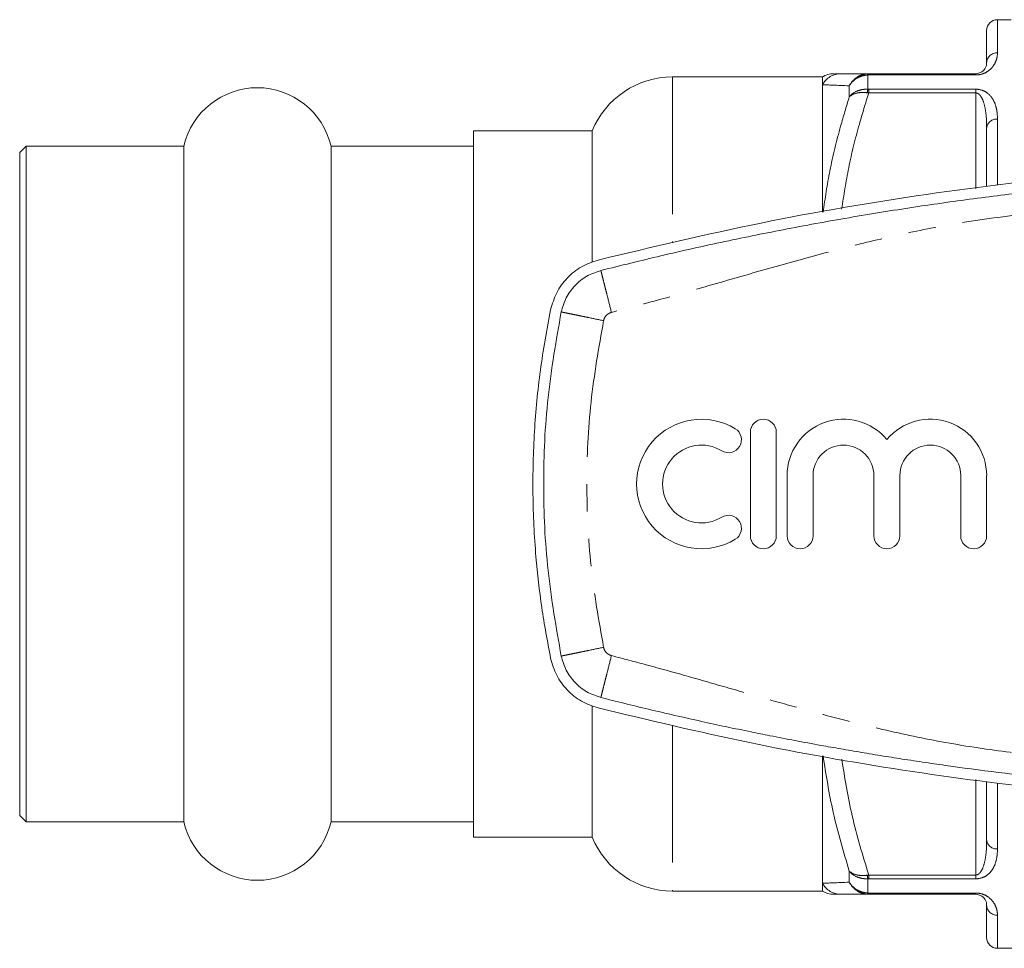
# Model space of a CAD drawing. Units: millimetres. Extents: x 140 to 267, y 87 to 274.
# Drawn here: x 140 to 185, y 89 to 132 of the extents above; entities that cross this region are included whole.
import ezdxf

# ---------------------------------------------------------------- set-up
doc = ezdxf.new("R2010")
doc.units = ezdxf.units.MM
doc.linetypes.add('PHANTOM', pattern=[12.7, 6.35, -1.27, 1.27, -1.27, 1.27, -1.27])

msp = doc.modelspace()

# ---------------------------------------------------------------- linework, layer by layer
at = {"color": 7, "linetype": 'Continuous', "lineweight": 15}
for p, q in [((185.542, 132.19), (184.909, 132.19)), ((184.409, 130.19), (184.409, 131.69)), ((176.809, 129.54), (169.867, 129.54)), ((176.809, 129.54), (176.809, 129.18)), ((178.952, 129.69), (183.909, 129.69)), ((176.809, 129.18), (176.809, 123.276)), ((184.409, 124.476), (184.409, 127.19)), ((166.159, 127.04), (160.659, 127.04)), ((160.659, 94.34), (160.659, 127.04)), ((166.159, 127.04), (166.159, 120.956)), ((139.959, 126.34), (139.659, 126.04)), ((147.252, 126.34), (139.959, 126.34)), ((139.959, 95.04), (139.959, 126.34)), ((147.252, 95.04), (147.252, 126.34)), ((160.659, 126.34), (154.067, 126.34)), ((154.067, 95.04), (154.067, 126.34)), ((139.659, 95.34), (139.659, 126.04)), ((173.475, 113.09), (173.475, 108.29)), ((174.675, 108.29), (174.675, 113.09)), ((175.175, 111.081), (175.175, 108.29)), ((176.375, 108.29), (176.375, 111.081)), ((179.192, 111.081), (179.192, 108.29)), ((180.392, 108.29), (180.392, 111.081)), ((183.209, 111.081), (183.209, 108.29)), ((184.409, 108.29), (184.409, 111.081)), ((166.159, 100.39), (166.159, 94.34)), ((176.809, 98.099), (176.809, 92.2)), ((184.409, 94.19), (184.409, 96.916)), ((139.659, 95.34), (139.959, 95.04)), ((139.959, 95.04), (147.252, 95.04)), ((154.067, 95.04), (160.659, 95.04)), ((160.659, 94.34), (166.159, 94.34)), ((176.809, 92.2), (176.809, 91.84)), ((169.867, 91.84), (176.809, 91.84)), ((183.909, 91.69), (178.952, 91.69)), ((184.409, 89.69), (184.409, 91.19)), ((184.909, 89.19), (190.159, 89.19))]:
    msp.add_line(p, q, dxfattribs=at)
at = {"color": 8, "linetype": 'PHANTOM', "lineweight": 0}
for p, q in [((184.909, 132.19), (184.909, 130.654)), ((169.867, 129.54), (169.867, 121.879)), ((178.917, 129.629), (178.917, 128.972)), ((178.952, 129.63), (178.952, 129.69)), ((183.909, 129.63), (178.952, 129.63)), ((183.909, 129.63), (183.909, 129.69)), ((178.051, 128.613), (178.051, 129.129)), ((178.952, 128.971), (183.909, 128.971)), ((178.952, 128.971), (178.952, 128.796)), ((183.909, 128.971), (183.909, 128.796)), ((183.909, 128.796), (178.952, 128.796)), ((183.909, 124.375), (183.909, 128.796)), ((184.909, 127.583), (184.909, 124.531)), ((169.867, 99.508), (169.867, 91.84)), ((183.909, 92.584), (183.909, 97.007)), ((184.909, 96.835), (184.909, 93.797)), ((178.051, 92.251), (178.051, 92.767)), ((178.952, 92.584), (183.909, 92.584)), ((178.952, 92.409), (178.952, 92.584)), ((183.909, 92.409), (183.909, 92.584)), ((178.917, 92.408), (178.917, 91.751)), ((183.909, 92.409), (178.952, 92.409)), ((178.952, 91.75), (183.909, 91.75)), ((178.952, 91.75), (178.952, 91.69)), ((183.909, 91.75), (183.909, 91.69)), ((184.909, 90.726), (184.909, 89.19))]:
    msp.add_line(p, q, dxfattribs=at)
at = {"color": 7, "linetype": 'Continuous', "lineweight": 15}
for centre, radius, start, end in [((184.909, 131.69), 0.5, 90, 180), ((169.867, 125.54), 4, 90, 157.9757), ((177.336, 128.69), 1, 90, 122.8924), ((150.659, 125.54), 3.5, 13.213, 166.787), ((171.212, 110.69), 3, 58.6208, 301.3792), ((174.075, 113.09), 0.6, 0, 180), ((177.783, 111.081), 2.609, 39.6461, 180), ((181.801, 111.081), 2.609, 0, 140.3539), ((172.462, 112.739), 0.6, 238.6208, 58.6208), ((171.212, 110.69), 1.8, 58.6208, 301.3792), ((177.783, 111.081), 1.409, 0, 180), ((181.801, 111.081), 1.409, 0, 180), ((172.462, 108.641), 0.6, 301.3792, 121.3792), ((174.075, 108.29), 0.6, 180, 0), ((175.775, 108.29), 0.6, 180, 0), ((179.792, 108.29), 0.6, 180, 0), ((183.809, 108.29), 0.6, 180, 0), ((150.659, 95.84), 3.5, 193.213, 346.787), ((169.867, 95.84), 4, 202.0243, 270), ((177.336, 92.69), 1, 238.2117, 270.0002), ((184.909, 89.69), 0.5, 180, 270)]:
    msp.add_arc(centre, radius, start, end, dxfattribs=at)
at = {"color": 8, "linetype": 'PHANTOM', "lineweight": 0}
for centre, radius, start, end in [((184.892, 130.171), 0.483, 87.9577, 177.7999), ((177.677, 128.697), 0.993, 90.0698, 150.872), ((178.834, 129.621), 0.0827, 5.6684, 53.5808), ((180.36, 128.6), 1.491, 165.5207, 172.0972), ((184.862, 127.129), 0.456, 83.9826, 172.3318), ((184.862, 94.251), 0.456, 187.6682, 276.0174), ((180.36, 92.78), 1.491, 187.9028, 194.4793), ((177.677, 92.683), 0.993, 209.128, 269.9302), ((178.834, 91.759), 0.0827, 306.4192, 354.3316), ((184.892, 91.209), 0.483, 182.2001, 272.0423)]:
    msp.add_arc(centre, radius, start, end, dxfattribs=at)
for points, knots in [([(183.909, 129.63), (184.029, 129.63), (184.144, 129.654), (184.331, 129.72), (184.408, 129.763), (184.537, 129.854), (184.59, 129.902), (184.68, 129.998), (184.716, 130.047), (184.81, 130.194), (184.849, 130.29), (184.899, 130.477), (184.909, 130.567), (184.909, 130.654)], [0, 0, 0, 0, 0.125, 0.125, 0.25, 0.25, 0.375, 0.375, 0.5, 0.5, 0.75, 0.75, 1, 1, 1, 1]), ([(178.884, 129.688), (178.797, 129.682), (178.712, 129.664), (178.548, 129.607), (178.469, 129.567), (178.252, 129.421), (178.131, 129.285), (178.051, 129.129)], [0, 0, 0, 0, 0.25, 0.25, 0.5, 0.5, 1, 1, 1, 1]), ([(178.917, 129.629), (178.828, 129.626), (178.742, 129.612), (178.573, 129.564), (178.491, 129.529), (178.265, 129.398), (178.137, 129.273), (178.051, 129.129)], [0, 0, 0, 0, 0.25, 0.25, 0.5, 0.5, 1, 1, 1, 1]), ([(178.917, 128.972), (178.828, 128.976), (178.742, 128.97), (178.573, 128.941), (178.491, 128.918), (178.265, 128.824), (178.137, 128.728), (178.051, 128.613)], [0, 0, 0, 0, 0.25, 0.25, 0.5, 0.5, 1, 1, 1, 1]), ([(184.909, 127.583), (184.909, 127.728), (184.899, 127.871), (184.849, 128.146), (184.81, 128.279), (184.686, 128.537), (184.603, 128.659), (184.408, 128.82), (184.332, 128.869), (184.143, 128.946), (184.029, 128.971), (183.909, 128.971)], [0, 0, 0, 0, 0.25, 0.25, 0.5, 0.5, 0.75, 0.75, 0.875, 0.875, 1, 1, 1, 1]), ([(176.836, 123.27), (176.933, 123.912), (177.136, 125.254), (177.572, 127.033), (177.915, 128.163), (178.051, 128.613)], [0, 0, 0, 0, 0.356189, 0.743768, 1, 1, 1, 1]), ([(178.952, 128.796), (178.803, 128.316), (178.449, 127.17), (178.003, 125.379), (177.798, 124.058), (177.699, 123.419)], [0, 0, 0, 0, 0.271599, 0.64801, 1, 1, 1, 1]), ([(178.884, 128.805), (178.797, 128.817), (178.712, 128.822), (178.548, 128.817), (178.469, 128.807), (178.252, 128.756), (178.131, 128.694), (178.051, 128.613)], [0, 0, 0, 0, 0.25, 0.25, 0.5, 0.5, 1, 1, 1, 1]), ([(183.909, 128.796), (183.96, 128.796), (184.004, 128.775), (184.072, 128.725), (184.099, 128.695), (184.169, 128.604), (184.202, 128.537), (184.285, 128.336), (184.318, 128.196), (184.394, 127.773), (184.409, 127.484), (184.409, 127.19)], [0, 0, 0, 0, 0.0625, 0.0625, 0.125, 0.125, 0.25, 0.25, 0.5, 0.5, 1, 1, 1, 1]), ([(239.772, 118.638), (239.235, 118.778), (238.041, 119.089), (236.189, 119.608), (234.255, 120.163), (232.34, 120.716), (230.43, 121.248), (228.188, 121.836), (225.586, 122.442), (222.64, 122.966), (217.948, 123.501), (211.548, 124.046), (204.395, 124.237), (198.23, 124.13), (193.058, 123.861), (187.93, 123.403), (183.61, 122.905), (180.187, 122.209), (177.553, 121.563), (174.926, 120.844), (172.222, 120.067), (169.598, 119.307), (167.857, 118.85), (167.047, 118.638)], [0, 0, 0, 0, 0.022533, 0.050063, 0.078075, 0.10417, 0.130988, 0.158518, 0.198268, 0.239396, 0.279852, 0.389893, 0.499996, 0.570081, 0.640101, 0.710139, 0.779063, 0.816421, 0.851816, 0.889108, 0.926982, 0.965973, 1, 1, 1, 1]), ([(167.047, 118.638), (166.985, 118.881), (166.889, 119.256), (166.774, 119.708), (166.695, 120.018), (166.632, 120.268), (166.57, 120.51), (166.56, 120.55), (166.554, 120.576)], [0, 0, 0, 0, 0.2394569, 0.3683611, 0.5000007, 0.6316402, 0.7605423, 1, 1, 1, 1]), ([(166.68, 118.254), (166.434, 118.305), (166.055, 118.383), (165.599, 118.477), (165.285, 118.541), (165.032, 118.593), (164.788, 118.644), (164.747, 118.652), (164.721, 118.657)], [0, 0, 0, 0, 0.239457, 0.368361, 0.500001, 0.63164, 0.760542, 1, 1, 1, 1]), ([(167.047, 118.638), (167.002, 118.622), (166.914, 118.592), (166.804, 118.502), (166.719, 118.389), (166.693, 118.299), (166.68, 118.254)], [0, 0, 0, 0, 0.250738, 0.499942, 0.747698, 1, 1, 1, 1]), ([(166.68, 118.254), (166.46, 117.003), (166.02, 114.501), (165.854, 110.69), (166.019, 106.879), (166.46, 104.377), (166.68, 103.126)], [0, 0, 0, 0, 0.250008, 0.5, 0.749974, 1, 1, 1, 1]), ([(166.68, 103.126), (166.434, 103.075), (166.055, 102.997), (165.599, 102.903), (165.285, 102.839), (165.032, 102.787), (164.788, 102.736), (164.747, 102.728), (164.721, 102.723)], [0, 0, 0, 0, 0.239457, 0.368361, 0.500001, 0.63164, 0.760542, 1, 1, 1, 1]), ([(166.68, 103.126), (166.693, 103.081), (166.719, 102.991), (166.804, 102.878), (166.913, 102.788), (167.002, 102.758), (167.047, 102.742)], [0, 0, 0, 0, 0.250737, 0.499938, 0.747695, 1, 1, 1, 1]), ([(167.047, 102.742), (166.985, 102.499), (166.889, 102.124), (166.774, 101.672), (166.695, 101.362), (166.632, 101.112), (166.57, 100.87), (166.56, 100.83), (166.554, 100.804)], [0, 0, 0, 0, 0.2394569, 0.3683611, 0.5000007, 0.6316402, 0.7605423, 1, 1, 1, 1]), ([(167.047, 102.742), (167.584, 102.602), (168.777, 102.291), (170.63, 101.772), (172.563, 101.217), (174.479, 100.664), (176.388, 100.132), (178.631, 99.544), (181.233, 98.938), (184.179, 98.414), (188.871, 97.879), (195.271, 97.334), (202.424, 97.143), (208.588, 97.25), (213.761, 97.519), (218.889, 97.977), (223.209, 98.475), (226.632, 99.171), (229.266, 99.817), (231.893, 100.536), (234.596, 101.313), (237.221, 102.073), (238.961, 102.53), (239.772, 102.742)], [0, 0, 0, 0, 0.022533, 0.050063, 0.078075, 0.10417, 0.130988, 0.158518, 0.198268, 0.239396, 0.279852, 0.389893, 0.499996, 0.570081, 0.640101, 0.710139, 0.779063, 0.816421, 0.851816, 0.889108, 0.926982, 0.965973, 1, 1, 1, 1]), ([(178.051, 92.767), (177.781, 93.67), (177.258, 95.428), (176.976, 97.23), (176.839, 98.107)], [0, 0, 0, 0, 0.513858, 1, 1, 1, 1]), ([(177.703, 97.952), (177.843, 97.074), (178.134, 95.263), (178.674, 93.495), (178.952, 92.584)], [0, 0, 0, 0, 0.484446, 1, 1, 1, 1]), ([(184.409, 94.19), (184.409, 93.896), (184.394, 93.608), (184.318, 93.184), (184.285, 93.045), (184.202, 92.843), (184.169, 92.776), (184.099, 92.685), (184.073, 92.656), (184.005, 92.606), (183.959, 92.584), (183.909, 92.584)], [0, 0, 0, 0, 0.5, 0.5, 0.75, 0.75, 0.875, 0.875, 0.9375, 0.9375, 1, 1, 1, 1]), ([(183.909, 92.409), (184.029, 92.409), (184.144, 92.435), (184.331, 92.51), (184.408, 92.56), (184.537, 92.666), (184.59, 92.725), (184.68, 92.845), (184.716, 92.907), (184.81, 93.1), (184.849, 93.235), (184.899, 93.51), (184.909, 93.652), (184.909, 93.797)], [0, 0, 0, 0, 0.125, 0.125, 0.25, 0.25, 0.375, 0.375, 0.5, 0.5, 0.75, 0.75, 1, 1, 1, 1]), ([(178.884, 92.575), (178.797, 92.563), (178.712, 92.558), (178.548, 92.563), (178.469, 92.573), (178.252, 92.624), (178.131, 92.686), (178.051, 92.767)], [0, 0, 0, 0, 0.25, 0.25, 0.5, 0.5, 1, 1, 1, 1]), ([(178.917, 92.408), (178.828, 92.404), (178.742, 92.41), (178.573, 92.439), (178.491, 92.462), (178.265, 92.556), (178.137, 92.652), (178.051, 92.767)], [0, 0, 0, 0, 0.25, 0.25, 0.5, 0.5, 1, 1, 1, 1]), ([(178.917, 91.751), (178.828, 91.754), (178.742, 91.768), (178.573, 91.816), (178.491, 91.851), (178.265, 91.982), (178.137, 92.107), (178.051, 92.251)], [0, 0, 0, 0, 0.25, 0.25, 0.5, 0.5, 1, 1, 1, 1]), ([(178.884, 91.692), (178.797, 91.698), (178.712, 91.716), (178.548, 91.773), (178.469, 91.813), (178.252, 91.959), (178.131, 92.095), (178.051, 92.251)], [0, 0, 0, 0, 0.25, 0.25, 0.5, 0.5, 1, 1, 1, 1]), ([(184.909, 90.726), (184.909, 90.813), (184.899, 90.904), (184.849, 91.09), (184.81, 91.186), (184.686, 91.382), (184.603, 91.48), (184.408, 91.617), (184.332, 91.659), (184.143, 91.727), (184.029, 91.75), (183.909, 91.75)], [0, 0, 0, 0, 0.25, 0.25, 0.5, 0.5, 0.75, 0.75, 0.875, 0.875, 1, 1, 1, 1])]:
    msp.add_open_spline(points, degree=3, knots=knots, dxfattribs=at)
at = {"color": 7, "linetype": 'Continuous', "lineweight": 15}
for points, knots in [([(184.409, 130.19), (184.409, 130.113), (184.394, 130.031), (184.318, 129.898), (184.285, 129.852), (184.202, 129.783), (184.169, 129.759), (184.099, 129.727), (184.073, 129.716), (184.005, 129.698), (183.959, 129.69), (183.909, 129.69)], [0, 0, 0, 0, 0.5, 0.5, 0.75, 0.75, 0.875, 0.875, 0.9375, 0.9375, 1, 1, 1, 1]), ([(177.36, 129.69), (177.378, 129.69), (177.416, 129.69), (177.584, 129.69), (177.675, 129.69)], [0, 0, 0, 0, 0.454718, 1, 1, 1, 1]), ([(240.388, 121.06), (238.06, 121.618), (233.4, 122.735), (226.3, 123.987), (219.079, 124.931), (211.744, 125.518), (204.32, 125.748), (196.806, 125.608), (189.227, 125.085), (181.576, 124.155), (173.956, 122.856), (168.939, 121.659), (166.43, 121.06)], [0, 0, 0, 0, 0.096516, 0.193099, 0.289612, 0.388711, 0.487885, 0.586983, 0.689564, 0.792145, 0.896072, 1, 1, 1, 1]), ([(166.554, 120.576), (167.479, 120.806), (169.388, 121.28), (172.262, 121.919), (175.228, 122.52), (178.206, 123.061), (181.204, 123.542), (184.147, 123.954), (188.804, 124.51), (195.217, 125.061), (200.678, 125.147), (203.409, 125.19)], [0, 0, 0, 0, 0.076759, 0.158313, 0.237392, 0.321116, 0.402705, 0.482327, 0.560399, 0.7802, 1, 1, 1, 1]), ([(166.43, 121.06), (166.166, 120.97), (165.637, 120.789), (164.979, 120.253), (164.469, 119.57), (164.311, 119.029), (164.231, 118.758)], [0, 0, 0, 0, 0.249556, 0.499436, 0.749463, 1, 1, 1, 1]), ([(164.721, 118.657), (164.787, 118.882), (164.918, 119.331), (165.341, 119.9), (165.889, 120.349), (166.332, 120.5), (166.554, 120.576)], [0, 0, 0, 0, 0.25, 0.5, 0.75, 1, 1, 1, 1]), ([(164.231, 118.758), (164.059, 117.826), (163.715, 115.961), (163.45, 113.106), (163.376, 110.22), (163.51, 107.495), (163.792, 104.957), (164.085, 103.401), (164.231, 102.622)], [0, 0, 0, 0, 0.175045, 0.35009, 0.528871, 0.707651, 0.853564, 1, 1, 1, 1]), ([(164.721, 102.723), (164.49, 104.04), (164.026, 106.675), (163.851, 110.69), (164.026, 114.705), (164.49, 117.34), (164.721, 118.657)], [0, 0, 0, 0, 0.25, 0.5, 0.75, 1, 1, 1, 1]), ([(164.231, 102.622), (164.31, 102.352), (164.468, 101.812), (164.976, 101.13), (165.634, 100.592), (166.165, 100.41), (166.43, 100.32)], [0, 0, 0, 0, 0.2495053, 0.4993547, 0.7493675, 1, 1, 1, 1]), ([(166.554, 100.804), (166.332, 100.88), (165.889, 101.031), (165.341, 101.48), (164.918, 102.049), (164.787, 102.498), (164.721, 102.723)], [0, 0, 0, 0, 0.25, 0.5, 0.75, 1, 1, 1, 1]), ([(203.409, 96.19), (201.672, 96.207), (198.196, 96.242), (192.988, 96.525), (187.837, 96.973), (184.081, 97.433), (181.696, 97.774), (180.654, 97.931), (179.62, 98.094), (178.63, 98.257), (177.667, 98.422), (176.641, 98.605), (175.55, 98.807), (174.476, 99.015), (173.412, 99.229), (172.356, 99.449), (171.175, 99.705), (169.981, 99.973), (168.784, 100.253), (167.645, 100.529), (166.91, 100.714), (166.554, 100.804)], [0, 0, 0, 0, 0.139877, 0.279755, 0.419632, 0.556048, 0.584197, 0.613717, 0.640932, 0.668605, 0.694727, 0.719802, 0.752681, 0.784341, 0.808145, 0.840326, 0.871367, 0.905661, 0.938971, 0.970415, 1, 1, 1, 1]), ([(166.43, 100.32), (168.759, 99.762), (173.418, 98.645), (180.518, 97.393), (187.74, 96.449), (195.075, 95.862), (202.499, 95.632), (210.013, 95.772), (217.592, 96.295), (225.242, 97.225), (232.863, 98.524), (237.88, 99.721), (240.388, 100.32)], [0, 0, 0, 0, 0.096516, 0.193099, 0.289612, 0.388711, 0.487885, 0.586983, 0.689564, 0.792145, 0.896072, 1, 1, 1, 1]), ([(177.675, 91.69), (177.627, 91.69), (177.504, 91.69), (177.305, 91.69), (177.353, 91.69), (177.36, 91.69)], [0, 0, 0, 0, 0.3495528, 0.8979228, 1, 1, 1, 1]), ([(183.909, 91.69), (183.96, 91.69), (184.004, 91.682), (184.072, 91.664), (184.099, 91.653), (184.169, 91.621), (184.202, 91.597), (184.285, 91.528), (184.318, 91.482), (184.394, 91.349), (184.409, 91.267), (184.409, 91.19)], [0, 0, 0, 0, 0.0625, 0.0625, 0.125, 0.125, 0.25, 0.25, 0.5, 0.5, 1, 1, 1, 1])]:
    msp.add_open_spline(points, degree=3, knots=knots, dxfattribs=at)
for points in [[(177.675, 129.69), (177.918, 129.69), (178.368, 129.69), (178.952, 129.69)], [(178.884, 129.688), (178.906, 129.689), (178.929, 129.69), (178.952, 129.69)], [(178.952, 91.69), (178.368, 91.69), (177.918, 91.69), (177.675, 91.69)], [(178.952, 91.69), (178.929, 91.69), (178.906, 91.691), (178.884, 91.692)]]:
    msp.add_open_spline(points, degree=3, dxfattribs=at)
at = {"color": 8, "linetype": 'PHANTOM', "lineweight": 0}
for points in [[(178.952, 129.63), (178.94, 129.63), (178.928, 129.63), (178.917, 129.629)], [(178.051, 129.129), (177.481, 129.15), (177.046, 129.17), (176.809, 129.18)], [(178.917, 128.972), (178.928, 128.972), (178.94, 128.971), (178.952, 128.971)], [(178.952, 128.796), (178.929, 128.799), (178.906, 128.802), (178.884, 128.805)], [(178.884, 92.575), (178.906, 92.578), (178.929, 92.581), (178.952, 92.584)], [(176.809, 92.2), (177.046, 92.21), (177.481, 92.23), (178.051, 92.251)], [(178.952, 92.409), (178.94, 92.409), (178.928, 92.408), (178.917, 92.408)], [(178.917, 91.751), (178.928, 91.75), (178.94, 91.75), (178.952, 91.75)]]:
    msp.add_open_spline(points, degree=3, dxfattribs=at)

doc.saveas('drawing.dxf')
